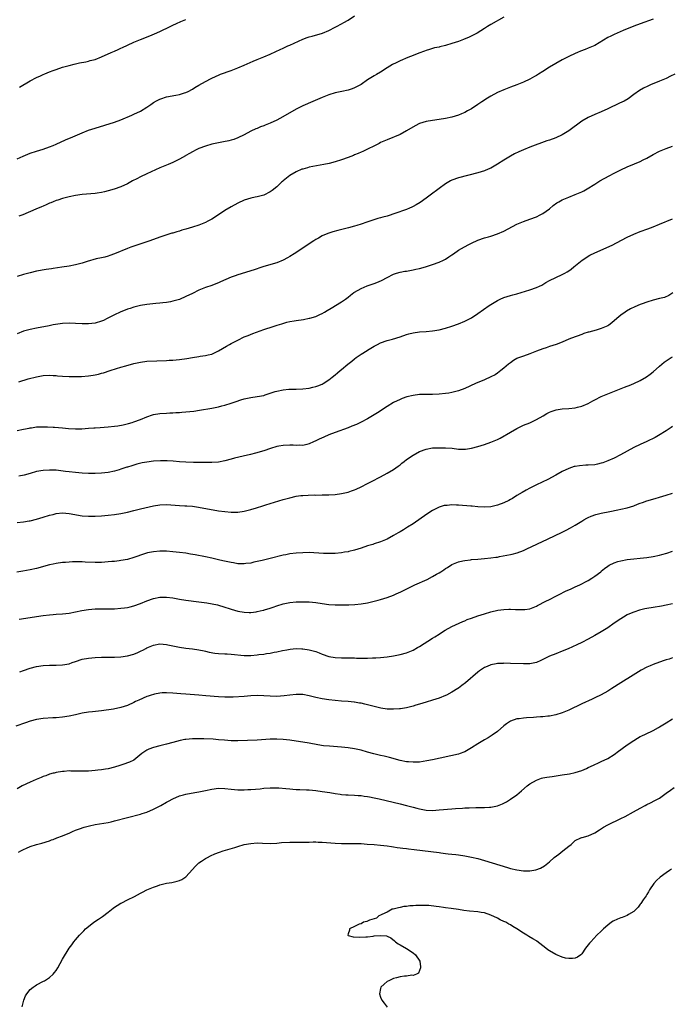
# Model space of a CAD drawing. Units: inches. Extents: x 2508000 to 2511000, y 1557000 to 1560000.
# Drawn here: x 2509906 to 2510107, y 1557380 to 1557683 of the extents above; entities that cross this region are included whole.
import ezdxf

# ---------------------------------------------------------------- set-up
doc = ezdxf.new("R2010")
doc.units = ezdxf.units.IN
doc.header["$MEASUREMENT"] = 0
doc.layers.add('LD25081557_10ft', color=9, linetype='Continuous')

msp = doc.modelspace()

# ---------------------------------------------------------------- linework, layer by layer
at = {"layer": 'LD25081557_10ft'}
for points, elevation in [([(2509905, 1557640.28), (2509906.9, 1557641.1), (2509908.31, 1557641.69), (2509909, 1557641.95), (2509911, 1557642.62), (2509913, 1557643.24), (2509915, 1557643.95), (2509916.05, 1557644.38), (2509917, 1557644.78), (2509919.92, 1557646.08), (2509922.12, 1557647), (2509925, 1557648.28), (2509927, 1557649.04), (2509929, 1557649.7), (2509935, 1557651.57), (2509937, 1557652.29), (2509940.35, 1557653.65), (2509941, 1557653.96), (2509943.04, 1557654.96), (2509945, 1557656.18), (2509946.15, 1557657), (2509947, 1557657.56), (2509947.91, 1557658.09), (2509949, 1557658.66), (2509949.25, 1557658.75), (2509951, 1557659.34), (2509953.87, 1557659.87), (2509955, 1557660.04), (2509956.52, 1557660.52), (2509957, 1557660.64), (2509957.75, 1557661), (2509959, 1557661.71), (2509959.8, 1557662.2), (2509961.02, 1557662.98), (2509963, 1557664.09), (2509964.76, 1557665), (2509966.28, 1557665.72), (2509967, 1557666), (2509967.69, 1557666.31), (2509971, 1557667.48), (2509973, 1557668.27), (2509975, 1557669.14), (2509977.71, 1557670.29), (2509979, 1557670.79), (2509981, 1557671.62), (2509983, 1557672.53), (2509984.68, 1557673.32), (2509986.06, 1557673.94), (2509987, 1557674.34), (2509988.46, 1557675), (2509989, 1557675.23), (2509993, 1557677.15), (2509994.38, 1557677.62), (2509995, 1557677.86), (2509995.93, 1557678.07), (2509999.05, 1557678.95), (2510001, 1557679.73), (2510003, 1557680.77), (2510003.4, 1557681), (2510005, 1557681.86), (2510005.71, 1557682.29), (2510007, 1557683.01), (2510009, 1557684.28)], 7170), ([(2510055, 1557683.87), (2510051, 1557681.59), (2510049.94, 1557681), (2510049, 1557680.38), (2510046.73, 1557679), (2510044.28, 1557677.72), (2510042.56, 1557677), (2510041, 1557676.42), (2510039, 1557675.75), (2510037, 1557675.16), (2510035.26, 1557674.74), (2510035, 1557674.67), (2510033.61, 1557674.39), (2510032.05, 1557673.95), (2510031, 1557673.64), (2510030.55, 1557673.45), (2510028.79, 1557672.79), (2510027, 1557672.05), (2510025.44, 1557671.44), (2510023, 1557670.43), (2510021.85, 1557669.85), (2510020.7, 1557669.3), (2510019, 1557668.25), (2510017, 1557666.95), (2510015.75, 1557666.25), (2510015, 1557665.79), (2510014.5, 1557665.5), (2510013, 1557664.53), (2510011, 1557663.18), (2510009, 1557662.07), (2510008.22, 1557661.78), (2510007, 1557661.41), (2510005.03, 1557661.03), (2510003, 1557660.57), (2510001, 1557659.95), (2509999, 1557659.16), (2509996.12, 1557657.88), (2509993, 1557656.54), (2509991, 1557655.55), (2509986.86, 1557653.14), (2509985, 1557652.14), (2509983, 1557651.21), (2509981.41, 1557650.59), (2509981, 1557650.41), (2509979.95, 1557650.05), (2509979, 1557649.62), (2509978.55, 1557649.45), (2509977, 1557648.71), (2509975, 1557647.68), (2509973, 1557646.7), (2509971.77, 1557646.23), (2509971, 1557645.96), (2509970.24, 1557645.76), (2509968.57, 1557645.43), (2509967, 1557645.18), (2509965, 1557644.74), (2509963, 1557644.15), (2509961, 1557643.41), (2509960.12, 1557643), (2509959, 1557642.43), (2509958.11, 1557641.89), (2509957, 1557641.28), (2509956.83, 1557641.17), (2509955, 1557640.11), (2509953, 1557639.07), (2509951.55, 1557638.45), (2509949, 1557637.51), (2509946.28, 1557636.28), (2509945, 1557635.65), (2509943, 1557634.7), (2509941.9, 1557634.1), (2509940.57, 1557633.43), (2509939, 1557632.58), (2509937, 1557631.64), (2509934.86, 1557630.86), (2509933, 1557630.33), (2509931.91, 1557630.09), (2509931, 1557629.88), (2509929.66, 1557629.66), (2509929, 1557629.57), (2509925, 1557629.24), (2509923, 1557628.96), (2509921, 1557628.54), (2509919, 1557628), (2509917.53, 1557627.53), (2509917, 1557627.36), (2509916.09, 1557627), (2509916.05, 1557626.98), (2509915.33, 1557626.67), (2509915, 1557626.55), (2509913.95, 1557626.05), (2509913, 1557625.68), (2509912.54, 1557625.46), (2509910.73, 1557624.73), (2509906.72, 1557623), (2509905.47, 1557622.53)], 7160), ([(2510101, 1557683.24), (2510097, 1557681.88), (2510095, 1557681.12), (2510091.75, 1557679.75), (2510089, 1557678.57), (2510087.93, 1557678.07), (2510087, 1557677.58), (2510083, 1557675.2), (2510081.47, 1557674.53), (2510081, 1557674.31), (2510080.03, 1557673.97), (2510078.6, 1557673.4), (2510077.67, 1557673), (2510077, 1557672.71), (2510075, 1557671.74), (2510073, 1557670.72), (2510071, 1557669.65), (2510069, 1557668.47), (2510067, 1557667.19), (2510065.65, 1557666.35), (2510065, 1557665.93), (2510064.41, 1557665.59), (2510063, 1557664.82), (2510061, 1557663.9), (2510059, 1557663.06), (2510057, 1557662.31), (2510055, 1557661.52), (2510053, 1557660.64), (2510051, 1557659.57), (2510049.41, 1557658.59), (2510049, 1557658.33), (2510048.18, 1557657.82), (2510047, 1557657.02), (2510045, 1557655.69), (2510043.81, 1557655), (2510043, 1557654.55), (2510041.92, 1557654.08), (2510041, 1557653.71), (2510039, 1557653.09), (2510037, 1557652.65), (2510035, 1557652.34), (2510033, 1557652.08), (2510031, 1557651.73), (2510029, 1557651.07), (2510027.61, 1557650.39), (2510025, 1557648.81), (2510023, 1557647.78), (2510019, 1557646.09), (2510017, 1557645.22), (2510016.53, 1557645), (2510011.5, 1557642.5), (2510011, 1557642.31), (2510010.12, 1557641.88), (2510009, 1557641.46), (2510008.69, 1557641.31), (2510007, 1557640.65), (2510005, 1557639.9), (2510003, 1557639.28), (2510001.16, 1557638.84), (2509999.51, 1557638.49), (2509996.13, 1557637.87), (2509995, 1557637.63), (2509994.49, 1557637.51), (2509993, 1557637.1), (2509992.71, 1557637), (2509991, 1557636.27), (2509989, 1557635.11), (2509987, 1557633.48), (2509986.75, 1557633.25), (2509986.44, 1557633), (2509985, 1557631.64), (2509983.56, 1557630.44), (2509983, 1557630.03), (2509981, 1557629), (2509979, 1557628.49), (2509978.38, 1557628.38), (2509977, 1557628.09), (2509975, 1557627.46), (2509973, 1557626.54), (2509971, 1557625.47), (2509969, 1557624.27), (2509967.06, 1557622.94), (2509965, 1557621.66), (2509963.76, 1557621), (2509963, 1557620.65), (2509961, 1557619.84), (2509959, 1557619.14), (2509957, 1557618.57), (2509955.75, 1557618.25), (2509955, 1557617.99), (2509954.21, 1557617.79), (2509953, 1557617.37), (2509952.71, 1557617.29), (2509949, 1557616.07), (2509945.89, 1557615), (2509943.72, 1557614.28), (2509940.08, 1557613), (2509939, 1557612.59), (2509935.02, 1557610.98), (2509933.58, 1557610.42), (2509933, 1557610.27), (2509932.03, 1557609.97), (2509931, 1557609.77), (2509929.4, 1557609.4), (2509926.57, 1557608.57), (2509925, 1557608.07), (2509923.76, 1557607.76), (2509923, 1557607.56), (2509921, 1557607.16), (2509918.82, 1557606.82), (2509916.05, 1557606.43), (2509915.63, 1557606.37), (2509913.9, 1557606.1), (2509911, 1557605.59), (2509909, 1557605.16), (2509907, 1557604.63), (2509905, 1557604)], 7150), ([(2509905.69, 1557662.31), (2509909, 1557664.27), (2509911, 1557665.34), (2509912.17, 1557665.83), (2509913, 1557666.2), (2509913.58, 1557666.42), (2509915, 1557667), (2509916.05, 1557667.41), (2509917, 1557667.78), (2509919, 1557668.45), (2509921, 1557669), (2509922.6, 1557669.4), (2509924.23, 1557669.77), (2509926.16, 1557670.16), (2509927, 1557670.35), (2509927.5, 1557670.5), (2509929, 1557670.87), (2509931, 1557671.62), (2509934.01, 1557673), (2509935, 1557673.45), (2509936.09, 1557673.91), (2509937, 1557674.34), (2509937.46, 1557674.54), (2509939, 1557675.28), (2509941, 1557676.19), (2509943, 1557677), (2509945.88, 1557678.12), (2509947.29, 1557678.7), (2509949, 1557679.47), (2509952.19, 1557681), (2509953, 1557681.41), (2509954.1, 1557681.9), (2509955.46, 1557682.54), (2509957, 1557683.21)], 7180), ([(2510107.66, 1557666.34), (2510106.33, 1557665.67), (2510104.97, 1557665.03), (2510103, 1557664.17), (2510100.16, 1557663), (2510099.35, 1557662.65), (2510098.01, 1557661.99), (2510096.74, 1557661.26), (2510095, 1557660.02), (2510093.25, 1557658.75), (2510092.01, 1557657.99), (2510090.66, 1557657.34), (2510087, 1557655.63), (2510085, 1557654.72), (2510083, 1557653.89), (2510081, 1557653), (2510079, 1557651.79), (2510075, 1557648.91), (2510073, 1557647.68), (2510071, 1557646.72), (2510069, 1557645.96), (2510068.27, 1557645.73), (2510063, 1557643.81), (2510061, 1557643.05), (2510059.57, 1557642.43), (2510058.24, 1557641.76), (2510057, 1557641.06), (2510055, 1557639.85), (2510053, 1557638.54), (2510052.04, 1557637.96), (2510051, 1557637.38), (2510050.13, 1557637), (2510049, 1557636.56), (2510047, 1557635.97), (2510041, 1557634.35), (2510039, 1557633.62), (2510038.58, 1557633.42), (2510037, 1557632.52), (2510035, 1557631.07), (2510032.23, 1557629), (2510031, 1557628.1), (2510029.19, 1557626.81), (2510027.95, 1557626.05), (2510027, 1557625.52), (2510026.65, 1557625.35), (2510025.88, 1557625), (2510025, 1557624.63), (2510021.35, 1557623.35), (2510019.3, 1557622.7), (2510019, 1557622.58), (2510017.7, 1557622.3), (2510017, 1557622.05), (2510016.12, 1557621.88), (2510012.73, 1557620.73), (2510011, 1557620.12), (2510009.71, 1557619.71), (2510009, 1557619.47), (2510007.07, 1557618.93), (2510003.84, 1557618.16), (2510002.27, 1557617.73), (2510000.76, 1557617.24), (2509999, 1557616.51), (2509997.83, 1557615.83), (2509997, 1557615.37), (2509996.42, 1557615), (2509995.58, 1557614.42), (2509993, 1557612.74), (2509990.4, 1557611), (2509989, 1557610.12), (2509988.29, 1557609.71), (2509986.99, 1557609.01), (2509985, 1557608.23), (2509981.01, 1557607.01), (2509979.5, 1557606.5), (2509979, 1557606.35), (2509977.99, 1557606.01), (2509973, 1557604.52), (2509972.22, 1557604.22), (2509971, 1557603.79), (2509967.67, 1557602.33), (2509967, 1557602), (2509966.27, 1557601.73), (2509965, 1557601.22), (2509963, 1557600.55), (2509961, 1557599.75), (2509959, 1557598.78), (2509957, 1557597.78), (2509955, 1557596.91), (2509953, 1557596.33), (2509952.22, 1557596.22), (2509951, 1557596), (2509949.91, 1557595.91), (2509949, 1557595.8), (2509947.71, 1557595.71), (2509945, 1557595.4), (2509943, 1557595.05), (2509941, 1557594.54), (2509939.86, 1557594.14), (2509939, 1557593.87), (2509936.76, 1557593), (2509935, 1557592.18), (2509932.77, 1557591), (2509931.57, 1557590.43), (2509931, 1557590.19), (2509929, 1557589.58), (2509927, 1557589.35), (2509925, 1557589.39), (2509923, 1557589.52), (2509921, 1557589.62), (2509919, 1557589.54), (2509916.78, 1557589.22), (2509916.05, 1557589.08), (2509914.83, 1557588.83), (2509911, 1557588.11), (2509909, 1557587.67), (2509907, 1557587.09), (2509905, 1557586.34)], 7140), ([(2509905.56, 1557571.56), (2509908.4, 1557572.4), (2509911, 1557573.07), (2509913, 1557573.45), (2509915, 1557573.58), (2509916.05, 1557573.52), (2509916.5, 1557573.5), (2509917, 1557573.46), (2509917.4, 1557573.4), (2509919, 1557573.27), (2509921, 1557573.16), (2509922.87, 1557573.13), (2509924.84, 1557573.16), (2509927, 1557573.33), (2509928.45, 1557573.55), (2509929, 1557573.66), (2509930.09, 1557573.91), (2509931, 1557574.15), (2509931.66, 1557574.34), (2509933.64, 1557575), (2509935.62, 1557575.62), (2509937, 1557576.02), (2509938.46, 1557576.46), (2509941, 1557577.19), (2509943, 1557577.62), (2509945, 1557577.85), (2509948, 1557578), (2509951, 1557578.12), (2509951.81, 1557578.19), (2509953, 1557578.25), (2509955, 1557578.45), (2509957.24, 1557578.76), (2509959.05, 1557579.05), (2509961, 1557579.32), (2509961.4, 1557579.4), (2509963, 1557579.6), (2509963.83, 1557579.83), (2509965, 1557580.1), (2509967, 1557581.03), (2509968.24, 1557581.76), (2509969.51, 1557582.49), (2509970.46, 1557583), (2509971, 1557583.32), (2509973, 1557584.38), (2509975, 1557585.35), (2509976.15, 1557585.85), (2509977.6, 1557586.4), (2509981, 1557587.6), (2509981.91, 1557587.91), (2509983, 1557588.3), (2509985.13, 1557589), (2509986.56, 1557589.44), (2509988.1, 1557589.9), (2509989, 1557590.11), (2509990.34, 1557590.34), (2509991, 1557590.47), (2509993.23, 1557590.77), (2509995, 1557591.1), (2509995.15, 1557591.15), (2509997, 1557591.67), (2509998.28, 1557592.28), (2509999, 1557592.57), (2509999.71, 1557593), (2510000.54, 1557593.46), (2510001.79, 1557594.21), (2510005, 1557596.16), (2510006.17, 1557597), (2510007, 1557597.65), (2510007.73, 1557598.27), (2510008.73, 1557599), (2510009, 1557599.18), (2510011, 1557600.3), (2510012.89, 1557601.11), (2510015, 1557601.87), (2510015.85, 1557602.15), (2510017.26, 1557602.74), (2510019, 1557603.66), (2510021, 1557604.69), (2510021.94, 1557605), (2510023, 1557605.3), (2510024.42, 1557605.58), (2510025, 1557605.65), (2510027, 1557606.02), (2510027.81, 1557606.19), (2510029, 1557606.49), (2510030.79, 1557607), (2510033, 1557607.72), (2510035, 1557608.42), (2510036.34, 1557609), (2510036.79, 1557609.21), (2510037, 1557609.33), (2510038.01, 1557609.99), (2510039, 1557610.68), (2510039.43, 1557611), (2510041, 1557612.08), (2510042.84, 1557613.16), (2510044.18, 1557613.82), (2510045, 1557614.25), (2510047, 1557615.17), (2510049, 1557615.86), (2510050.25, 1557616.25), (2510051, 1557616.45), (2510053, 1557617.14), (2510055, 1557617.99), (2510059, 1557620.07), (2510061, 1557620.97), (2510063, 1557621.66), (2510065, 1557622.4), (2510066.21, 1557623), (2510067, 1557623.42), (2510069, 1557624.85), (2510070.17, 1557625.83), (2510071.35, 1557626.65), (2510071.96, 1557627), (2510073, 1557627.57), (2510075, 1557628.45), (2510077, 1557629.25), (2510079, 1557630.11), (2510079.59, 1557630.41), (2510080.69, 1557631), (2510083, 1557632.47), (2510084.58, 1557633.42), (2510087.43, 1557635), (2510089, 1557635.84), (2510091, 1557636.88), (2510093, 1557637.8), (2510095.28, 1557638.72), (2510097, 1557639.45), (2510097.93, 1557639.93), (2510099, 1557640.46), (2510101, 1557641.57), (2510103, 1557642.55), (2510105, 1557643.37), (2510107, 1557644.13)], 7130), ([(2509905, 1557556.48), (2509907, 1557556.94), (2509908.7, 1557557.3), (2509909, 1557557.35), (2509909.38, 1557557.38), (2509911, 1557557.61), (2509912.31, 1557557.69), (2509914.34, 1557557.66), (2509916.05, 1557557.56), (2509916.46, 1557557.54), (2509919, 1557557.34), (2509920.85, 1557557.15), (2509923, 1557557), (2509924.93, 1557557.07), (2509927, 1557557.24), (2509928.68, 1557557.32), (2509929, 1557557.35), (2509930.58, 1557557.42), (2509933, 1557557.62), (2509935, 1557557.87), (2509935.98, 1557558.02), (2509937.68, 1557558.32), (2509939.31, 1557558.69), (2509940.4, 1557559), (2509941, 1557559.18), (2509943, 1557559.94), (2509945, 1557560.78), (2509946.67, 1557561.33), (2509947, 1557561.43), (2509949, 1557561.78), (2509951, 1557561.92), (2509952.03, 1557561.97), (2509953, 1557561.99), (2509953.92, 1557562.08), (2509955, 1557562.11), (2509955.8, 1557562.2), (2509957, 1557562.26), (2509959.48, 1557562.52), (2509961.23, 1557562.77), (2509965, 1557563.42), (2509965.54, 1557563.54), (2509967, 1557563.81), (2509968.1, 1557564.1), (2509969, 1557564.31), (2509971, 1557564.94), (2509972.51, 1557565.49), (2509973.93, 1557565.93), (2509975, 1557566.29), (2509977, 1557566.73), (2509979, 1557566.97), (2509981, 1557567.32), (2509981.47, 1557567.47), (2509983, 1557568.01), (2509984.52, 1557568.52), (2509985, 1557568.7), (2509987, 1557569.11), (2509988.77, 1557569.23), (2509989.27, 1557569.27), (2509991, 1557569.28), (2509993, 1557569.36), (2509995, 1557569.6), (2509996.15, 1557569.85), (2509997, 1557570.05), (2509997.71, 1557570.29), (2509999, 1557570.84), (2509999.28, 1557571), (2510001, 1557572.13), (2510002.08, 1557573), (2510003, 1557573.67), (2510003.74, 1557574.26), (2510004.55, 1557575), (2510005, 1557575.35), (2510006.91, 1557577), (2510008.11, 1557577.89), (2510009, 1557578.66), (2510009.46, 1557579), (2510011, 1557580.04), (2510012.82, 1557581.18), (2510013, 1557581.32), (2510015, 1557582.52), (2510016, 1557583), (2510017, 1557583.5), (2510019, 1557584.22), (2510020.7, 1557584.7), (2510023, 1557585.42), (2510025, 1557586.12), (2510025.7, 1557586.3), (2510027, 1557586.67), (2510029, 1557586.94), (2510031, 1557587.05), (2510033, 1557587.19), (2510035, 1557587.5), (2510037, 1557588.01), (2510039, 1557588.68), (2510041, 1557589.43), (2510043, 1557590.26), (2510045, 1557591.27), (2510047, 1557592.57), (2510050.43, 1557595), (2510051, 1557595.38), (2510053, 1557596.62), (2510053.82, 1557597), (2510055, 1557597.49), (2510057, 1557598.1), (2510057.71, 1557598.29), (2510059, 1557598.66), (2510063, 1557599.86), (2510065, 1557600.55), (2510065.99, 1557601), (2510066.65, 1557601.35), (2510067.9, 1557602.1), (2510069, 1557602.7), (2510073, 1557604.58), (2510073.77, 1557605), (2510074.54, 1557605.46), (2510075, 1557605.76), (2510075.72, 1557606.28), (2510076.59, 1557607), (2510079.12, 1557609), (2510080.24, 1557609.76), (2510081, 1557610.23), (2510081.49, 1557610.51), (2510083, 1557611.32), (2510088.33, 1557613.67), (2510089.68, 1557614.32), (2510093, 1557616.05), (2510095, 1557617.03), (2510097, 1557617.84), (2510099.35, 1557618.65), (2510101, 1557619.25), (2510103, 1557620.06), (2510107, 1557621.76)], 7120), ([(2510107.01, 1557598.99), (2510105.84, 1557598.16), (2510104.44, 1557597.56), (2510103, 1557597.16), (2510101, 1557596.67), (2510099, 1557596.11), (2510097.57, 1557595.57), (2510097, 1557595.37), (2510095.36, 1557594.64), (2510094.03, 1557593.97), (2510092.75, 1557593.25), (2510092.39, 1557593), (2510091, 1557592.02), (2510089.84, 1557591), (2510088.28, 1557589.72), (2510087.29, 1557589), (2510087, 1557588.82), (2510085, 1557587.94), (2510083.48, 1557587.48), (2510081.13, 1557586.87), (2510081, 1557586.82), (2510079.61, 1557586.39), (2510079, 1557586.13), (2510075.85, 1557585), (2510075, 1557584.65), (2510073, 1557583.77), (2510071.08, 1557583), (2510069, 1557582.37), (2510067.98, 1557582.02), (2510067, 1557581.74), (2510065, 1557580.98), (2510063, 1557580.18), (2510061, 1557579.47), (2510059.22, 1557578.78), (2510059, 1557578.67), (2510057.94, 1557578.06), (2510057, 1557577.42), (2510056.46, 1557577), (2510055, 1557575.73), (2510054.08, 1557575), (2510053, 1557574.2), (2510052.27, 1557573.73), (2510050.95, 1557573.05), (2510049, 1557572.17), (2510046.27, 1557571), (2510043, 1557569.49), (2510041, 1557568.73), (2510039, 1557568.2), (2510038.06, 1557568.06), (2510037, 1557567.89), (2510035, 1557567.73), (2510033, 1557567.65), (2510031.64, 1557567.64), (2510029, 1557567.58), (2510027, 1557567.36), (2510025.09, 1557566.91), (2510023.62, 1557566.38), (2510023, 1557566.12), (2510021, 1557565.11), (2510019, 1557563.91), (2510016.02, 1557561.98), (2510014.49, 1557561), (2510013, 1557560.12), (2510011, 1557559.09), (2510009.58, 1557558.42), (2510008.17, 1557557.83), (2510007, 1557557.39), (2510003, 1557555.93), (2510001, 1557555.17), (2509999.49, 1557554.51), (2509998.12, 1557553.88), (2509997, 1557553.31), (2509996.36, 1557553), (2509995, 1557552.39), (2509994.23, 1557552.23), (2509993, 1557551.91), (2509991.98, 1557551.98), (2509991, 1557551.94), (2509990.03, 1557552.03), (2509989, 1557552.06), (2509987, 1557551.94), (2509985.67, 1557551.67), (2509985, 1557551.55), (2509983.03, 1557550.97), (2509981, 1557550.27), (2509978.47, 1557549.53), (2509976.86, 1557549.14), (2509974.66, 1557548.66), (2509971.97, 1557547.97), (2509971, 1557547.67), (2509969, 1557547.14), (2509967, 1557546.81), (2509965, 1557546.7), (2509961.36, 1557546.64), (2509959.34, 1557546.66), (2509957, 1557546.75), (2509955, 1557546.9), (2509953.09, 1557547.09), (2509951.22, 1557547.22), (2509949.21, 1557547.21), (2509947.06, 1557547.06), (2509945, 1557546.8), (2509943.48, 1557546.52), (2509941.87, 1557546.13), (2509941, 1557545.86), (2509940.32, 1557545.68), (2509939, 1557545.24), (2509938.81, 1557545.19), (2509937, 1557544.6), (2509936.43, 1557544.43), (2509935, 1557544.04), (2509933, 1557543.62), (2509931, 1557543.38), (2509929, 1557543.29), (2509927, 1557543.33), (2509925, 1557543.42), (2509923, 1557543.55), (2509921, 1557543.75), (2509919.9, 1557543.9), (2509917, 1557544.26), (2509916.05, 1557544.29), (2509915, 1557544.34), (2509913, 1557544.19), (2509911, 1557543.85), (2509909, 1557543.33), (2509907.19, 1557542.81), (2509905.56, 1557542.44)], 7110), ([(2509905, 1557528.15), (2509907, 1557528.4), (2509908.7, 1557528.7), (2509909, 1557528.74), (2509911, 1557529.23), (2509913, 1557529.81), (2509915, 1557530.43), (2509916.05, 1557530.69), (2509917, 1557530.93), (2509919, 1557531.12), (2509921, 1557530.99), (2509925, 1557530.28), (2509927, 1557530.1), (2509927.91, 1557530.09), (2509929, 1557530.1), (2509931, 1557530.22), (2509933, 1557530.4), (2509935, 1557530.63), (2509937, 1557530.95), (2509939, 1557531.39), (2509941, 1557531.9), (2509942.18, 1557532.18), (2509943, 1557532.4), (2509947, 1557533.37), (2509949, 1557533.67), (2509951, 1557533.72), (2509955, 1557533.45), (2509956.65, 1557533.35), (2509957.33, 1557533.33), (2509959, 1557533.19), (2509960.91, 1557532.91), (2509967, 1557531.83), (2509969, 1557531.53), (2509971, 1557531.36), (2509973, 1557531.39), (2509975, 1557531.67), (2509977, 1557532.17), (2509978.71, 1557532.71), (2509980.69, 1557533.31), (2509981.62, 1557533.62), (2509987, 1557535.28), (2509989, 1557535.82), (2509991, 1557536.25), (2509992.46, 1557536.46), (2509993, 1557536.52), (2509994.63, 1557536.63), (2509996.66, 1557536.66), (2509997, 1557536.65), (2509999, 1557536.67), (2510001, 1557536.72), (2510003, 1557536.83), (2510005, 1557537.08), (2510007, 1557537.55), (2510008.08, 1557537.92), (2510009, 1557538.27), (2510009.52, 1557538.48), (2510011, 1557539.18), (2510013, 1557540.17), (2510015, 1557541.24), (2510016.18, 1557541.82), (2510017, 1557542.29), (2510019, 1557543.34), (2510021, 1557544.51), (2510022.45, 1557545.55), (2510023, 1557545.96), (2510023.58, 1557546.42), (2510024.25, 1557547), (2510025, 1557547.58), (2510027, 1557548.97), (2510029, 1557550.02), (2510031, 1557550.77), (2510033, 1557551.15), (2510035, 1557551.22), (2510037, 1557551.19), (2510039.04, 1557551.04), (2510041, 1557550.83), (2510043, 1557550.78), (2510043.2, 1557550.8), (2510045, 1557551.07), (2510047, 1557551.63), (2510047.95, 1557551.95), (2510049, 1557552.26), (2510051, 1557552.93), (2510052.49, 1557553.51), (2510053, 1557553.78), (2510053.81, 1557554.19), (2510057, 1557556.04), (2510059, 1557557.17), (2510061, 1557558.15), (2510062.94, 1557558.94), (2510065, 1557559.87), (2510067.08, 1557561), (2510068.25, 1557561.75), (2510069, 1557562.15), (2510069.58, 1557562.42), (2510071.06, 1557562.94), (2510073, 1557563.22), (2510075, 1557563.3), (2510077, 1557563.53), (2510077.73, 1557563.73), (2510079, 1557564.03), (2510081, 1557564.9), (2510082.37, 1557565.63), (2510083, 1557566), (2510085, 1557567.03), (2510092.16, 1557569.84), (2510093, 1557570.22), (2510093.57, 1557570.43), (2510095, 1557571.05), (2510097, 1557571.94), (2510098.93, 1557573.07), (2510100.1, 1557573.9), (2510101, 1557574.61), (2510103, 1557576.35), (2510104.43, 1557577.57), (2510105, 1557577.95), (2510105.6, 1557578.4), (2510106.56, 1557579), (2510107, 1557579.24)], 7100), ([(2510107, 1557557.76), (2510106.56, 1557557.44), (2510105, 1557556.44), (2510102.67, 1557555), (2510101.59, 1557554.41), (2510099, 1557553.12), (2510097, 1557552.21), (2510095, 1557551.25), (2510093, 1557550.18), (2510090.91, 1557549), (2510089, 1557548.02), (2510087, 1557547.14), (2510085.44, 1557546.56), (2510085, 1557546.43), (2510083.85, 1557546.15), (2510083, 1557545.98), (2510081, 1557545.81), (2510080.2, 1557545.8), (2510078.32, 1557545.68), (2510077, 1557545.48), (2510076.61, 1557545.39), (2510075, 1557544.85), (2510073, 1557543.85), (2510071, 1557542.72), (2510068.56, 1557541.44), (2510065, 1557539.76), (2510063, 1557538.76), (2510061.86, 1557538.14), (2510060.58, 1557537.42), (2510059, 1557536.47), (2510057.62, 1557535.62), (2510057, 1557535.25), (2510056.53, 1557535), (2510055, 1557534.26), (2510053, 1557533.5), (2510051, 1557533.01), (2510049, 1557532.89), (2510047, 1557533.02), (2510045.19, 1557533.19), (2510044.8, 1557533.2), (2510041, 1557533.52), (2510040.44, 1557533.56), (2510039, 1557533.6), (2510037.47, 1557533.47), (2510037, 1557533.45), (2510036.62, 1557533.38), (2510035, 1557532.92), (2510033, 1557531.87), (2510031.26, 1557530.74), (2510027, 1557527.79), (2510025.3, 1557526.7), (2510024.06, 1557525.94), (2510023, 1557525.34), (2510022.46, 1557525), (2510021, 1557524.15), (2510019, 1557523.04), (2510017, 1557522.19), (2510015, 1557521.58), (2510014.57, 1557521.43), (2510012.98, 1557520.98), (2510011, 1557520.27), (2510009.95, 1557519.95), (2510009, 1557519.63), (2510007.22, 1557519.22), (2510007, 1557519.17), (2510005.85, 1557519), (2510005, 1557518.85), (2510003, 1557518.66), (2510001.4, 1557518.6), (2510001, 1557518.6), (2509999.37, 1557518.63), (2509995, 1557518.9), (2509993, 1557518.89), (2509991, 1557518.75), (2509989, 1557518.48), (2509987.77, 1557518.23), (2509987, 1557518.07), (2509983, 1557517.08), (2509980.51, 1557516.51), (2509979, 1557516.15), (2509977.93, 1557515.93), (2509977, 1557515.69), (2509975.51, 1557515.51), (2509975, 1557515.41), (2509973.49, 1557515.49), (2509973, 1557515.49), (2509971.72, 1557515.72), (2509971, 1557515.83), (2509968.4, 1557516.4), (2509967, 1557516.72), (2509965, 1557517.15), (2509963, 1557517.56), (2509959.82, 1557518.18), (2509958.42, 1557518.42), (2509957, 1557518.69), (2509955, 1557518.99), (2509953, 1557519.18), (2509951, 1557519.31), (2509949, 1557519.34), (2509947, 1557519.18), (2509945.19, 1557518.81), (2509943.65, 1557518.35), (2509941.6, 1557517.6), (2509941, 1557517.4), (2509939, 1557516.83), (2509937, 1557516.47), (2509936.4, 1557516.4), (2509935, 1557516.21), (2509934.14, 1557516.14), (2509933, 1557516.02), (2509931, 1557515.9), (2509929, 1557515.88), (2509925.97, 1557515.97), (2509925, 1557516.03), (2509924.03, 1557516.03), (2509923, 1557516.06), (2509922.02, 1557516.02), (2509921, 1557516), (2509919.91, 1557515.91), (2509919, 1557515.85), (2509917, 1557515.56), (2509916.05, 1557515.37), (2509915, 1557515.14), (2509911, 1557514.05), (2509909, 1557513.59), (2509906.8, 1557513.2), (2509904.92, 1557512.92)], 7090), ([(2509905.63, 1557498.37), (2509909, 1557498.91), (2509911, 1557499.22), (2509913, 1557499.5), (2509915, 1557499.73), (2509916.05, 1557499.83), (2509917, 1557499.91), (2509919, 1557500.06), (2509921, 1557500.27), (2509923, 1557500.63), (2509924.95, 1557501.05), (2509927, 1557501.41), (2509929, 1557501.59), (2509931, 1557501.63), (2509932.37, 1557501.63), (2509933.61, 1557501.61), (2509935, 1557501.63), (2509937, 1557501.75), (2509938.11, 1557501.89), (2509939, 1557502.04), (2509939.79, 1557502.21), (2509941, 1557502.54), (2509943, 1557503.27), (2509945, 1557504.05), (2509947, 1557504.76), (2509949, 1557505.18), (2509951, 1557505.21), (2509953, 1557504.95), (2509955, 1557504.6), (2509957, 1557504.29), (2509961, 1557503.78), (2509963.44, 1557503.43), (2509965.13, 1557503.13), (2509966.77, 1557502.77), (2509969, 1557502.1), (2509970.35, 1557501.66), (2509971, 1557501.45), (2509973, 1557500.9), (2509975, 1557500.54), (2509976.5, 1557500.5), (2509977, 1557500.5), (2509978.69, 1557500.69), (2509979, 1557500.74), (2509980.83, 1557501.17), (2509981, 1557501.2), (2509981.27, 1557501.27), (2509983, 1557501.83), (2509983.86, 1557502.14), (2509985, 1557502.53), (2509987, 1557503.14), (2509989, 1557503.54), (2509991, 1557503.73), (2509993, 1557503.77), (2509995, 1557503.7), (2509997, 1557503.52), (2509999, 1557503.23), (2510001.03, 1557502.97), (2510003, 1557502.84), (2510005, 1557502.8), (2510007.18, 1557502.82), (2510009.07, 1557502.93), (2510011, 1557503.12), (2510013, 1557503.44), (2510015, 1557503.91), (2510016.22, 1557504.23), (2510017, 1557504.44), (2510019, 1557505.07), (2510021, 1557505.83), (2510021.82, 1557506.18), (2510023.19, 1557506.81), (2510027.6, 1557509), (2510031.33, 1557510.67), (2510033, 1557511.51), (2510034.25, 1557512.25), (2510035, 1557512.67), (2510035.55, 1557513), (2510036.44, 1557513.56), (2510037, 1557513.97), (2510037.65, 1557514.35), (2510039, 1557515.21), (2510041, 1557516.07), (2510042.34, 1557516.34), (2510043, 1557516.5), (2510044.7, 1557516.7), (2510045, 1557516.74), (2510047, 1557516.92), (2510049, 1557517.06), (2510051, 1557517.25), (2510052.53, 1557517.47), (2510053, 1557517.54), (2510053.69, 1557517.69), (2510055.92, 1557518.08), (2510057, 1557518.34), (2510057.55, 1557518.45), (2510059.11, 1557518.89), (2510061, 1557519.58), (2510062.04, 1557520.04), (2510068.44, 1557523), (2510073, 1557525.23), (2510074.19, 1557525.81), (2510075.5, 1557526.5), (2510077, 1557527.37), (2510079, 1557528.64), (2510079.64, 1557529), (2510080.52, 1557529.48), (2510081, 1557529.71), (2510081.89, 1557530.11), (2510083.38, 1557530.62), (2510085, 1557531.02), (2510087.61, 1557531.61), (2510090.12, 1557532.12), (2510091, 1557532.27), (2510093, 1557532.73), (2510095, 1557533.36), (2510096.2, 1557533.8), (2510097, 1557534.13), (2510097.66, 1557534.34), (2510099, 1557534.87), (2510101.63, 1557535.63), (2510103, 1557535.97), (2510105, 1557536.56), (2510107, 1557537.19)], 7080), ([(2509905.78, 1557482.22), (2509907, 1557482.58), (2509909, 1557483.26), (2509911, 1557483.79), (2509913, 1557484.08), (2509915, 1557484.19), (2509916.05, 1557484.19), (2509917, 1557484.2), (2509919, 1557484.28), (2509921, 1557484.67), (2509921.99, 1557485), (2509923, 1557485.38), (2509925, 1557486.05), (2509927, 1557486.43), (2509929, 1557486.61), (2509931, 1557486.68), (2509935, 1557486.65), (2509937, 1557486.76), (2509939, 1557487.1), (2509941, 1557487.66), (2509942.17, 1557488.17), (2509943, 1557488.5), (2509943.95, 1557489), (2509944.66, 1557489.34), (2509945, 1557489.52), (2509947, 1557490.36), (2509949, 1557490.76), (2509951, 1557490.62), (2509951.48, 1557490.52), (2509953, 1557490.17), (2509954.03, 1557489.97), (2509955, 1557489.76), (2509957, 1557489.47), (2509959, 1557489.24), (2509961, 1557488.98), (2509962.61, 1557488.61), (2509963, 1557488.55), (2509964.22, 1557488.22), (2509965.91, 1557487.91), (2509967, 1557487.79), (2509969, 1557487.69), (2509969.68, 1557487.68), (2509971, 1557487.62), (2509975, 1557487.22), (2509977, 1557487.23), (2509979, 1557487.42), (2509979.49, 1557487.49), (2509981, 1557487.66), (2509981.8, 1557487.8), (2509983, 1557487.95), (2509984.23, 1557488.23), (2509985, 1557488.37), (2509986.77, 1557488.77), (2509988.06, 1557489), (2509989.18, 1557489.18), (2509991, 1557489.33), (2509992.71, 1557489.29), (2509993, 1557489.29), (2509995, 1557488.99), (2509997, 1557488.41), (2509998.03, 1557488.03), (2509999, 1557487.65), (2510001, 1557486.93), (2510003, 1557486.54), (2510005, 1557486.45), (2510006.47, 1557486.47), (2510009, 1557486.46), (2510009.57, 1557486.43), (2510011, 1557486.41), (2510011.62, 1557486.38), (2510013, 1557486.39), (2510014.47, 1557486.47), (2510015, 1557486.46), (2510015.52, 1557486.48), (2510017, 1557486.61), (2510019, 1557486.82), (2510021, 1557487.09), (2510023, 1557487.48), (2510025, 1557488.05), (2510027, 1557488.88), (2510028.37, 1557489.63), (2510029, 1557490.01), (2510033, 1557492.55), (2510033.69, 1557493), (2510035, 1557493.8), (2510035.73, 1557494.27), (2510036.95, 1557495), (2510039, 1557496.16), (2510042.3, 1557497.7), (2510043, 1557497.92), (2510043.72, 1557498.28), (2510045, 1557498.7), (2510047, 1557499.45), (2510049, 1557500.06), (2510051, 1557500.62), (2510053.13, 1557501.14), (2510055, 1557501.43), (2510056.54, 1557501.46), (2510057, 1557501.52), (2510058.59, 1557501.41), (2510059, 1557501.42), (2510060.67, 1557501.33), (2510061, 1557501.34), (2510061.42, 1557501.42), (2510063, 1557501.62), (2510065, 1557502.42), (2510065.36, 1557502.64), (2510067.91, 1557503.91), (2510069, 1557504.48), (2510071, 1557505.5), (2510071.98, 1557506.02), (2510074.02, 1557507), (2510075.76, 1557507.76), (2510077, 1557508.33), (2510078.35, 1557509), (2510079, 1557509.3), (2510080.1, 1557509.9), (2510081, 1557510.34), (2510082.11, 1557511), (2510083, 1557511.6), (2510084.85, 1557513), (2510085, 1557513.14), (2510086.02, 1557513.98), (2510087, 1557514.75), (2510087.46, 1557515), (2510089, 1557515.78), (2510090.12, 1557516.12), (2510091, 1557516.41), (2510093, 1557516.79), (2510095, 1557517.03), (2510097, 1557517.22), (2510099, 1557517.42), (2510101, 1557517.71), (2510103, 1557518.14), (2510103.69, 1557518.31), (2510105.25, 1557518.75), (2510107, 1557519.32)], 7070), ([(2510107, 1557503.14), (2510105, 1557502.68), (2510103.58, 1557502.42), (2510101, 1557502), (2510099, 1557501.65), (2510098.46, 1557501.54), (2510096.82, 1557501.18), (2510095, 1557500.6), (2510094.24, 1557500.24), (2510093, 1557499.69), (2510091.83, 1557499), (2510091, 1557498.49), (2510089, 1557497.12), (2510087, 1557495.78), (2510085, 1557494.52), (2510083, 1557493.33), (2510081, 1557492.25), (2510079, 1557491.25), (2510077.49, 1557490.51), (2510076.13, 1557489.87), (2510074.76, 1557489.24), (2510073, 1557488.5), (2510071, 1557487.75), (2510069.09, 1557487), (2510066.35, 1557485.65), (2510065, 1557485.08), (2510063, 1557484.66), (2510062.67, 1557484.67), (2510061, 1557484.62), (2510057, 1557484.78), (2510055, 1557484.81), (2510054.78, 1557484.78), (2510053, 1557484.72), (2510052.63, 1557484.63), (2510051, 1557484.37), (2510049.82, 1557483.82), (2510049, 1557483.5), (2510047.53, 1557482.47), (2510047, 1557482.05), (2510043.19, 1557478.81), (2510042.08, 1557477.92), (2510041, 1557477.11), (2510040.84, 1557477), (2510039, 1557475.88), (2510037.32, 1557475), (2510037, 1557474.84), (2510035, 1557474.04), (2510033, 1557473.41), (2510031, 1557472.85), (2510029, 1557472.21), (2510027.89, 1557471.89), (2510027, 1557471.6), (2510025, 1557471.13), (2510023.18, 1557470.82), (2510022.81, 1557470.81), (2510021, 1557470.65), (2510019.34, 1557470.66), (2510019, 1557470.69), (2510017.04, 1557470.96), (2510015, 1557471.46), (2510013, 1557472.02), (2510012.19, 1557472.19), (2510011, 1557472.5), (2510010.55, 1557472.55), (2510009, 1557472.81), (2510008.82, 1557472.82), (2510007, 1557472.99), (2510005, 1557473.13), (2510003, 1557473.31), (2510001, 1557473.55), (2509999, 1557473.87), (2509997, 1557474.31), (2509995, 1557474.8), (2509993, 1557475.15), (2509991, 1557475.19), (2509989, 1557474.96), (2509987.27, 1557474.73), (2509985, 1557474.6), (2509983, 1557474.67), (2509981, 1557474.8), (2509979, 1557474.84), (2509977, 1557474.74), (2509975, 1557474.61), (2509971.59, 1557474.41), (2509969.64, 1557474.36), (2509969, 1557474.36), (2509967, 1557474.46), (2509963.19, 1557474.81), (2509961, 1557474.96), (2509957, 1557475.32), (2509955.43, 1557475.43), (2509953, 1557475.63), (2509951, 1557475.73), (2509949.67, 1557475.67), (2509949, 1557475.6), (2509947.28, 1557475.28), (2509947, 1557475.21), (2509946.35, 1557475), (2509945.35, 1557474.65), (2509945, 1557474.55), (2509942.51, 1557473.49), (2509941.5, 1557473), (2509941, 1557472.73), (2509939, 1557471.79), (2509937, 1557471.14), (2509934.7, 1557470.7), (2509931, 1557470.13), (2509928.17, 1557469.83), (2509927, 1557469.72), (2509925, 1557469.39), (2509923, 1557468.93), (2509921, 1557468.49), (2509919, 1557468.17), (2509917, 1557467.98), (2509916.05, 1557467.95), (2509915.95, 1557467.95), (2509913, 1557467.8), (2509911, 1557467.52), (2509909, 1557466.98), (2509907.53, 1557466.47), (2509904.6, 1557465.4)], 7060), ([(2510107, 1557486.47), (2510105.9, 1557486.1), (2510105, 1557485.9), (2510104.35, 1557485.65), (2510103, 1557485.19), (2510101, 1557484.47), (2510100.04, 1557484.04), (2510099, 1557483.61), (2510097.32, 1557482.68), (2510094.88, 1557481.12), (2510091, 1557478.78), (2510088.29, 1557477), (2510087, 1557476.19), (2510085, 1557475.09), (2510083, 1557474.13), (2510082.21, 1557473.79), (2510079, 1557472.31), (2510075, 1557470.41), (2510074, 1557470), (2510073, 1557469.55), (2510071, 1557468.92), (2510069, 1557468.55), (2510068.52, 1557468.52), (2510067, 1557468.34), (2510066.3, 1557468.3), (2510065, 1557468.16), (2510064.11, 1557468.11), (2510061.96, 1557467.96), (2510061, 1557467.92), (2510059.73, 1557467.73), (2510059, 1557467.67), (2510057.02, 1557466.98), (2510055.82, 1557466.18), (2510055, 1557465.55), (2510053, 1557463.84), (2510051.39, 1557462.61), (2510050.17, 1557461.83), (2510049, 1557461.18), (2510047, 1557460.02), (2510045, 1557458.75), (2510043, 1557457.56), (2510042.61, 1557457.39), (2510041.56, 1557457), (2510041, 1557456.81), (2510033, 1557455.07), (2510031.28, 1557454.72), (2510029, 1557454.37), (2510027.7, 1557454.3), (2510027, 1557454.29), (2510025.58, 1557454.42), (2510025, 1557454.49), (2510023, 1557454.9), (2510019.76, 1557455.76), (2510018.15, 1557456.15), (2510017, 1557456.4), (2510014.88, 1557456.88), (2510013, 1557457.41), (2510011, 1557458), (2510009, 1557458.5), (2510007, 1557458.8), (2510005, 1557458.96), (2510001.22, 1557459.22), (2509999.41, 1557459.41), (2509997.68, 1557459.68), (2509995, 1557460.19), (2509993, 1557460.54), (2509991, 1557460.85), (2509989, 1557461.11), (2509987, 1557461.31), (2509985, 1557461.41), (2509983, 1557461.38), (2509979, 1557461.13), (2509973, 1557460.88), (2509971, 1557460.9), (2509968.92, 1557461.08), (2509967, 1557461.26), (2509965.38, 1557461.38), (2509962.49, 1557461.51), (2509961, 1557461.57), (2509960.42, 1557461.58), (2509959, 1557461.56), (2509957, 1557461.36), (2509956.69, 1557461.31), (2509955.22, 1557461), (2509953, 1557460.36), (2509951, 1557459.84), (2509949, 1557459.4), (2509947, 1557458.91), (2509945.63, 1557458.37), (2509945, 1557458.03), (2509943.46, 1557457), (2509941, 1557455), (2509939.66, 1557454.34), (2509939, 1557454.09), (2509938.19, 1557453.81), (2509937, 1557453.42), (2509936.66, 1557453.34), (2509935, 1557452.84), (2509933, 1557452.32), (2509932.18, 1557452.18), (2509931, 1557451.95), (2509929.85, 1557451.85), (2509929, 1557451.74), (2509927, 1557451.61), (2509925, 1557451.57), (2509923.57, 1557451.57), (2509923, 1557451.6), (2509921.59, 1557451.59), (2509921, 1557451.62), (2509919.51, 1557451.51), (2509919, 1557451.5), (2509917, 1557451.16), (2509916.38, 1557451), (2509916.05, 1557450.91), (2509915, 1557450.62), (2509913.82, 1557450.18), (2509913, 1557449.9), (2509912.39, 1557449.61), (2509910.88, 1557449), (2509909, 1557448.14), (2509906.58, 1557447), (2509905, 1557446.15)], 7050), ([(2509905.39, 1557426.61), (2509906.09, 1557427), (2509907, 1557427.46), (2509907.84, 1557427.84), (2509909, 1557428.32), (2509910.95, 1557428.95), (2509912.65, 1557429.35), (2509915, 1557430.1), (2509915.62, 1557430.38), (2509916.05, 1557430.55), (2509917.19, 1557431), (2509919, 1557431.65), (2509920.17, 1557432.17), (2509921, 1557432.51), (2509922.04, 1557433), (2509923, 1557433.39), (2509924.17, 1557433.83), (2509925.67, 1557434.33), (2509927.26, 1557434.74), (2509929, 1557435.12), (2509933, 1557435.78), (2509933.99, 1557435.99), (2509935, 1557436.23), (2509943, 1557438.35), (2509943.49, 1557438.51), (2509945, 1557438.97), (2509947, 1557439.84), (2509949.27, 1557441), (2509951, 1557441.98), (2509951.69, 1557442.31), (2509953, 1557443.05), (2509955, 1557443.96), (2509956.31, 1557444.31), (2509957, 1557444.52), (2509959.72, 1557445), (2509961, 1557445.21), (2509963, 1557445.62), (2509965, 1557446.06), (2509967, 1557446.31), (2509969, 1557446.26), (2509971, 1557446.04), (2509973, 1557445.85), (2509973.82, 1557445.82), (2509975, 1557445.82), (2509976.11, 1557445.89), (2509977, 1557445.92), (2509979.84, 1557446.16), (2509981, 1557446.28), (2509983, 1557446.42), (2509985, 1557446.44), (2509985.6, 1557446.4), (2509987.77, 1557446.23), (2509989, 1557446.09), (2509990, 1557446), (2509991, 1557445.95), (2509992.07, 1557445.93), (2509994.16, 1557445.84), (2509995, 1557445.79), (2509997, 1557445.61), (2509999, 1557445.35), (2510001.32, 1557445), (2510003, 1557444.71), (2510004.51, 1557444.51), (2510005, 1557444.43), (2510006.32, 1557444.32), (2510007, 1557444.24), (2510009, 1557444.15), (2510010.08, 1557444.08), (2510011, 1557444.03), (2510011.9, 1557443.9), (2510013, 1557443.77), (2510013.63, 1557443.63), (2510015, 1557443.36), (2510016.53, 1557443), (2510023, 1557441.52), (2510025, 1557441.03), (2510026.6, 1557440.6), (2510027, 1557440.46), (2510028.16, 1557440.16), (2510029, 1557439.92), (2510031, 1557439.58), (2510033, 1557439.5), (2510035, 1557439.61), (2510039, 1557440), (2510040.09, 1557440.09), (2510042.21, 1557440.21), (2510043, 1557440.24), (2510044.31, 1557440.31), (2510046.37, 1557440.37), (2510047, 1557440.37), (2510048.41, 1557440.41), (2510049, 1557440.41), (2510050.52, 1557440.52), (2510051, 1557440.52), (2510053, 1557440.91), (2510054.52, 1557441.48), (2510055, 1557441.71), (2510055.85, 1557442.15), (2510057.08, 1557442.92), (2510059, 1557444.32), (2510060.47, 1557445.53), (2510062.16, 1557447), (2510063, 1557447.66), (2510065, 1557448.84), (2510066.62, 1557449.38), (2510067, 1557449.47), (2510068.27, 1557449.73), (2510069.91, 1557449.91), (2510071.77, 1557450.23), (2510073, 1557450.39), (2510075.24, 1557450.76), (2510077, 1557451.14), (2510079, 1557451.77), (2510080.42, 1557452.42), (2510081, 1557452.66), (2510082.58, 1557453.42), (2510083, 1557453.65), (2510083.94, 1557454.06), (2510085, 1557454.57), (2510087, 1557455.5), (2510089, 1557456.69), (2510090.3, 1557457.7), (2510091, 1557458.2), (2510091.44, 1557458.56), (2510093, 1557459.68), (2510095, 1557461.06), (2510096.22, 1557461.78), (2510097, 1557462.2), (2510097.53, 1557462.47), (2510098.63, 1557463), (2510101, 1557464.11), (2510102.64, 1557465), (2510103, 1557465.21), (2510105, 1557466.49), (2510107, 1557467.68)], 7040), ([(2509906.56, 1557379), (2509907.02, 1557381), (2509907.62, 1557382.39), (2509907.95, 1557383), (2509909, 1557384.25), (2509909.91, 1557385), (2509910.55, 1557385.45), (2509911, 1557385.74), (2509913.17, 1557386.83), (2509913.46, 1557387), (2509915, 1557387.96), (2509916.05, 1557388.98), (2509916.07, 1557389), (2509916.5, 1557389.5), (2509917, 1557390.19), (2509917.49, 1557391), (2509919, 1557393.68), (2509921.03, 1557397), (2509921.89, 1557398.11), (2509922.48, 1557399), (2509923, 1557399.58), (2509924.18, 1557401), (2509924.59, 1557401.41), (2509925, 1557401.84), (2509925.58, 1557402.42), (2509926.11, 1557403), (2509927, 1557403.75), (2509928.64, 1557405), (2509930.08, 1557405.92), (2509931.26, 1557406.74), (2509933, 1557408.13), (2509934.63, 1557409.37), (2509935, 1557409.68), (2509935.87, 1557410.13), (2509937, 1557410.88), (2509937.28, 1557411), (2509939, 1557411.88), (2509941.12, 1557413), (2509943, 1557413.95), (2509943.67, 1557414.33), (2509945.01, 1557415), (2509947, 1557415.82), (2509948.28, 1557416.28), (2509949, 1557416.52), (2509951, 1557417.03), (2509952.7, 1557417.3), (2509954.35, 1557417.65), (2509955, 1557417.85), (2509955.8, 1557418.2), (2509957, 1557419), (2509959, 1557421.22), (2509959.82, 1557422.18), (2509960.66, 1557423), (2509961, 1557423.28), (2509961.82, 1557423.82), (2509963, 1557424.63), (2509963.65, 1557425), (2509964.54, 1557425.46), (2509965.92, 1557426.08), (2509967.35, 1557426.65), (2509968.45, 1557427), (2509972.07, 1557428.07), (2509973, 1557428.39), (2509975, 1557428.95), (2509977, 1557429.32), (2509979, 1557429.44), (2509980.63, 1557429.37), (2509983, 1557429.33), (2509985, 1557429.42), (2509986.46, 1557429.54), (2509989, 1557429.68), (2509991, 1557429.71), (2509993, 1557429.69), (2509995, 1557429.73), (2509996.23, 1557429.77), (2509997, 1557429.78), (2509997.74, 1557429.74), (2509999, 1557429.74), (2510000.36, 1557429.64), (2510003, 1557429.39), (2510005, 1557429.3), (2510008.68, 1557429.32), (2510011, 1557429.24), (2510012.88, 1557429.12), (2510015, 1557428.95), (2510017, 1557428.77), (2510019, 1557428.54), (2510020.32, 1557428.32), (2510021, 1557428.26), (2510022.07, 1557428.07), (2510023, 1557427.99), (2510023.84, 1557427.84), (2510025, 1557427.71), (2510025.61, 1557427.61), (2510027.39, 1557427.39), (2510035, 1557426.5), (2510035.6, 1557426.4), (2510037, 1557426.25), (2510037.87, 1557426.13), (2510039, 1557426.01), (2510040.14, 1557425.86), (2510041, 1557425.76), (2510043, 1557425.47), (2510045, 1557425.09), (2510047, 1557424.61), (2510049, 1557424.07), (2510051.36, 1557423.36), (2510056.15, 1557421.85), (2510057, 1557421.62), (2510059, 1557421.13), (2510061, 1557420.84), (2510063, 1557420.82), (2510064.87, 1557421.13), (2510066.32, 1557421.68), (2510067.54, 1557422.45), (2510069, 1557423.68), (2510070.47, 1557425), (2510071.97, 1557426.03), (2510073.19, 1557427), (2510075, 1557428.42), (2510075.68, 1557429), (2510077, 1557430.18), (2510078.69, 1557431), (2510079, 1557431.11), (2510079.14, 1557431.14), (2510081, 1557431.67), (2510083, 1557432.6), (2510084.46, 1557433.54), (2510085.7, 1557434.3), (2510087, 1557435.07), (2510091, 1557436.95), (2510092.39, 1557437.61), (2510094.95, 1557439), (2510097, 1557440.21), (2510098.5, 1557441), (2510099, 1557441.28), (2510100.18, 1557441.82), (2510101.52, 1557442.48), (2510102.51, 1557443), (2510103, 1557443.3), (2510105, 1557444.74), (2510106.3, 1557445.7), (2510107.5, 1557446.5)], 7030), ([(2510106.6, 1557421.4), (2510106.06, 1557421), (2510105, 1557420.29), (2510103.11, 1557418.89), (2510102.07, 1557417.93), (2510101.22, 1557417), (2510099.88, 1557415), (2510099.59, 1557414.41), (2510099, 1557413.55), (2510098.8, 1557413.2), (2510097.94, 1557411.94), (2510097.2, 1557410.8), (2510097, 1557410.58), (2510096.36, 1557409.64), (2510095.73, 1557409), (2510095, 1557408.37), (2510093.44, 1557407.44), (2510093, 1557407.14), (2510091.48, 1557406.52), (2510091, 1557406.36), (2510090.02, 1557405.98), (2510088.65, 1557405.35), (2510088.12, 1557405), (2510087, 1557404.16), (2510085.69, 1557403), (2510085, 1557402.29), (2510083.65, 1557401), (2510081.74, 1557399), (2510081.4, 1557398.6), (2510080.18, 1557397), (2510079, 1557395.3), (2510078.71, 1557395), (2510077.73, 1557394.27), (2510077, 1557393.98), (2510076.18, 1557393.82), (2510075, 1557393.83), (2510074, 1557394), (2510073, 1557394.27), (2510071, 1557395.04), (2510069, 1557396.16), (2510068.51, 1557396.51), (2510067.93, 1557397), (2510065.18, 1557399.18), (2510065, 1557399.28), (2510063.94, 1557399.94), (2510062.64, 1557400.64), (2510062.06, 1557401), (2510061, 1557401.61), (2510058.94, 1557403), (2510057.74, 1557403.74), (2510057, 1557404.22), (2510056.47, 1557404.47), (2510055.55, 1557405), (2510055, 1557405.29), (2510053.81, 1557405.81), (2510053, 1557406.28), (2510051, 1557407.24), (2510049, 1557407.88), (2510048.04, 1557408.04), (2510047, 1557408.18), (2510044.42, 1557408.42), (2510042.64, 1557408.64), (2510041, 1557408.91), (2510038.75, 1557409.25), (2510037, 1557409.47), (2510036.43, 1557409.57), (2510035, 1557409.74), (2510034.11, 1557409.89), (2510031.86, 1557410.14), (2510031, 1557410.18), (2510030.14, 1557410.14), (2510029, 1557410.2), (2510027.81, 1557410.19), (2510027, 1557410.09), (2510025.96, 1557410.04), (2510025, 1557409.89), (2510024.18, 1557409.82), (2510023, 1557409.58), (2510022.49, 1557409.51), (2510020.9, 1557409.1), (2510020.54, 1557409), (2510019, 1557408.13), (2510017.41, 1557407.41), (2510017, 1557407.19), (2510016.48, 1557407), (2510015.7, 1557406.3), (2510015, 1557406.06), (2510013.61, 1557405.61), (2510012.79, 1557405.21), (2510011.78, 1557405), (2510011, 1557404.58), (2510010.38, 1557404.38), (2510009, 1557403.66), (2510007.41, 1557403), (2510007.46, 1557402.54), (2510007, 1557401.4), (2510006.93, 1557401.07), (2510006.88, 1557401), (2510006.96, 1557400.96), (2510008.57, 1557400.57), (2510010.42, 1557400.42), (2510012.49, 1557400.49), (2510013, 1557400.57), (2510014.74, 1557400.74), (2510015, 1557400.79), (2510017, 1557400.98), (2510018.81, 1557400.81), (2510019, 1557400.76), (2510020.19, 1557400.19), (2510021.29, 1557399.29), (2510021.57, 1557399), (2510022.41, 1557398.41), (2510023, 1557398.07), (2510025, 1557396.95), (2510027, 1557395.57), (2510027.75, 1557395), (2510029.05, 1557393), (2510029.25, 1557391.25), (2510029.3, 1557391), (2510029, 1557390.17), (2510028.67, 1557389.33), (2510028.07, 1557389), (2510027, 1557388.66), (2510026.67, 1557388.67), (2510025, 1557388.41), (2510024.37, 1557388.37), (2510023, 1557388.17), (2510021.9, 1557387.9), (2510021, 1557387.65), (2510019.5, 1557387), (2510019, 1557386.72), (2510018.06, 1557385.94), (2510017.12, 1557385), (2510017, 1557384.59), (2510016.62, 1557383), (2510017, 1557381.96), (2510017.39, 1557381), (2510018.05, 1557380.05), (2510019, 1557378.9)], 7020)]:
    msp.add_lwpolyline(points, dxfattribs=dict(at, elevation=elevation))

doc.saveas('drawing.dxf')
